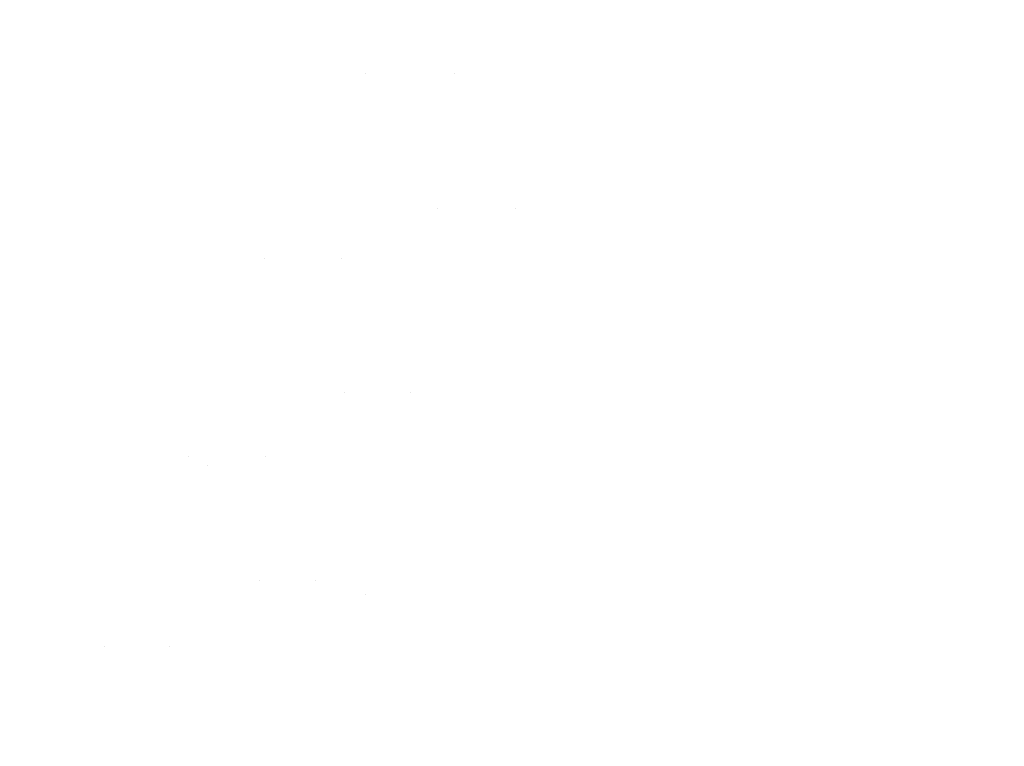
# Model space of a CAD drawing. Units: millimetres. Extents: x -5660 to 3685, y -3586 to 2889.
# Drawn here: x -2057 to -2040, y -2783 to -2770 of the extents above; entities that cross this region are included whole.
import ezdxf

# ---------------------------------------------------------------- set-up
doc = ezdxf.new("R2010")
doc.units = ezdxf.units.MM
doc.header["$LTSCALE"] = 50
doc.layers.add('symbol selection', color=7, linetype='Continuous')

msp = doc.modelspace()

# ---------------------------------------------------------------- linework, layer by layer
at = {"layer": 'symbol selection', "color": 7, "linetype": 'Continuous', "lineweight": 5, "transparency": 33554687}
for points, invisible_edges in [([(-2037.286, -2763.646, 941.118), (-2040.633, -2769.863, 940.77), (-2041.386, -2769.463, 940.284), (-2038.013, -2763.197, 940.635)], 15), ([(-2036.532, -2764.108, 941.544), (-2039.851, -2770.274, 941.199), (-2040.633, -2769.863, 940.77), (-2037.286, -2763.646, 941.118)], 15), ([(-2049.888, -2767.139, 932.525), (-2051.165, -2770.8, 933.428), (-2047.871, -2763.915, 933.77)], 11), ([(-2047.871, -2763.915, 933.77), (-2051.165, -2770.8, 933.428), (-2050.783, -2771.016, 934.471), (-2047.503, -2764.161, 934.812)], 15), ([(-2046.289, -2763.915, 918.562), (-2049.583, -2770.8, 918.219), (-2048.519, -2767.139, 919.366)], 11), ([(-2045.715, -2764.161, 917.619), (-2048.994, -2771.016, 917.278), (-2049.583, -2770.8, 918.219), (-2046.289, -2763.915, 918.562)], 15), ([(-2035.754, -2764.58, 941.911), (-2039.045, -2770.694, 941.569), (-2039.851, -2770.274, 941.199), (-2036.532, -2764.108, 941.544)], 15), ([(-2047.503, -2764.161, 934.812), (-2050.783, -2771.016, 934.471), (-2050.338, -2771.257, 935.483), (-2047.075, -2764.435, 935.822)], 15), ([(-2045.088, -2764.435, 916.718), (-2048.352, -2771.257, 916.379), (-2048.994, -2771.016, 917.278), (-2045.715, -2764.161, 917.619)], 15), ([(-2047.075, -2764.435, 935.822), (-2050.338, -2771.257, 935.483), (-2049.834, -2771.523, 936.459), (-2046.589, -2764.739, 936.797)], 15), ([(-2044.412, -2764.739, 915.864), (-2047.657, -2771.523, 915.527), (-2048.352, -2771.257, 916.379), (-2045.088, -2764.435, 916.718)], 15), ([(-2046.589, -2764.739, 936.797), (-2049.834, -2771.523, 936.459), (-2049.272, -2771.813, 937.397), (-2046.045, -2765.069, 937.733)], 15), ([(-2043.688, -2765.069, 915.06), (-2046.914, -2771.813, 914.725), (-2047.657, -2771.523, 915.527), (-2044.412, -2764.739, 915.864)], 15), ([(-2046.045, -2765.069, 937.733), (-2049.272, -2771.813, 937.397), (-2048.654, -2772.126, 938.291), (-2045.448, -2765.425, 938.625)], 15), ([(-2042.919, -2765.425, 914.31), (-2046.125, -2772.126, 913.977), (-2046.914, -2771.813, 914.725), (-2043.688, -2765.069, 915.06)], 15), ([(-2045.448, -2765.425, 938.625), (-2048.654, -2772.126, 938.291), (-2047.982, -2772.459, 939.139), (-2044.799, -2765.805, 939.47)], 15), ([(-2042.11, -2765.805, 913.617), (-2045.294, -2772.459, 913.286), (-2046.125, -2772.126, 913.977), (-2042.919, -2765.425, 914.31)], 15), ([(-2044.799, -2765.805, 939.47), (-2047.982, -2772.459, 939.139), (-2047.261, -2772.813, 939.935), (-2044.101, -2766.207, 940.264)], 15), ([(-2041.264, -2766.207, 912.983), (-2044.424, -2772.813, 912.655), (-2045.294, -2772.459, 913.286), (-2042.11, -2765.805, 913.617)], 15), ([(-2044.101, -2766.207, 940.264), (-2047.261, -2772.813, 939.935), (-2046.493, -2773.184, 940.677), (-2043.358, -2766.63, 941.003)], 15), ([(-2040.384, -2766.63, 912.412), (-2043.519, -2773.184, 912.086), (-2044.424, -2772.813, 912.655), (-2041.264, -2766.207, 912.983)], 15), ([(-2046.746, -2766.413, 932.871), (-2049.878, -2773.211, 932.545), (-2048.643, -2769.627, 931.775)], 11), ([(-2046.424, -2766.62, 933.775), (-2049.544, -2773.392, 933.45), (-2049.878, -2773.211, 932.545), (-2046.746, -2766.413, 932.871)], 15), ([(-2047.455, -2769.627, 920.356), (-2048.506, -2773.211, 919.348), (-2045.374, -2766.413, 919.674)], 11), ([(-2045.374, -2766.413, 919.674), (-2048.506, -2773.211, 919.348), (-2047.993, -2773.392, 918.531), (-2044.872, -2766.62, 918.855)], 15), ([(-2050.467, -2766.586, 926.951), (-2052.079, -2770.095, 926.783), (-2052.094, -2770.14, 927.913), (-2050.484, -2766.634, 928.081)], 15), ([(-2050.383, -2766.57, 925.823), (-2051.996, -2770.08, 925.655), (-2052.079, -2770.095, 926.783), (-2050.467, -2766.586, 926.951)], 15), ([(-2050.233, -2766.586, 924.702), (-2051.845, -2770.095, 924.534), (-2051.996, -2770.08, 925.655), (-2050.383, -2766.57, 925.823)], 15), ([(-2050.017, -2766.634, 923.592), (-2051.628, -2770.14, 923.425), (-2051.845, -2770.095, 924.534), (-2050.233, -2766.586, 924.702)], 15), ([(-2050.484, -2766.634, 928.081), (-2052.094, -2770.14, 927.913), (-2052.042, -2770.214, 929.041), (-2050.434, -2766.714, 929.208)], 15), ([(-2050.434, -2766.714, 929.208), (-2052.042, -2770.214, 929.041), (-2051.922, -2770.318, 930.161), (-2050.318, -2766.825, 930.327)], 15), ([(-2049.737, -2766.714, 922.499), (-2051.344, -2770.214, 922.332), (-2051.628, -2770.14, 923.425), (-2050.017, -2766.634, 923.592)], 15), ([(-2049.392, -2766.825, 921.428), (-2050.997, -2770.318, 921.261), (-2051.344, -2770.214, 922.332), (-2049.737, -2766.714, 922.499)], 15), ([(-2046.049, -2766.852, 934.652), (-2049.156, -2773.594, 934.329), (-2049.544, -2773.392, 933.45), (-2046.424, -2766.62, 933.775)], 15), ([(-2044.872, -2766.62, 918.855), (-2047.993, -2773.392, 918.531), (-2047.432, -2773.594, 917.751), (-2044.325, -2766.852, 918.074)], 15), ([(-2043.358, -2766.63, 941.003), (-2046.493, -2773.184, 940.677), (-2045.681, -2773.572, 941.362), (-2042.571, -2767.072, 941.686)], 15), ([(-2039.474, -2767.072, 911.907), (-2042.584, -2773.572, 911.583), (-2043.519, -2773.184, 912.086), (-2040.384, -2766.63, 912.412)], 15), ([(-2050.318, -2766.825, 930.327), (-2051.922, -2770.318, 930.161), (-2051.736, -2770.451, 931.268), (-2050.135, -2766.967, 931.435)], 15), ([(-2048.986, -2766.967, 920.382), (-2050.586, -2770.451, 920.215), (-2050.997, -2770.318, 921.261), (-2049.392, -2766.825, 921.428)], 15), ([(-2045.623, -2767.108, 935.498), (-2048.715, -2773.818, 935.177), (-2049.156, -2773.594, 934.329), (-2046.049, -2766.852, 934.652)], 15), ([(-2044.325, -2766.852, 918.074), (-2047.432, -2773.594, 917.751), (-2046.826, -2773.818, 917.012), (-2043.734, -2767.108, 917.334)], 15), ([(-2050.135, -2766.967, 931.435), (-2051.736, -2770.451, 931.268), (-2051.483, -2770.612, 932.359), (-2049.888, -2767.139, 932.525)], 15), ([(-2048.519, -2767.139, 919.366), (-2050.114, -2770.612, 919.2), (-2050.586, -2770.451, 920.215), (-2048.986, -2766.967, 920.382)], 15), ([(-2045.148, -2767.386, 936.311), (-2048.223, -2774.061, 935.991), (-2048.715, -2773.818, 935.177), (-2045.623, -2767.108, 935.498)], 15), ([(-2043.734, -2767.108, 917.334), (-2046.826, -2773.818, 917.012), (-2046.177, -2774.061, 916.317), (-2043.102, -2767.386, 916.636)], 15), ([(-2042.571, -2767.072, 941.686), (-2045.681, -2773.572, 941.362), (-2044.828, -2773.975, 941.987), (-2041.746, -2767.531, 942.308)], 15), ([(-2038.538, -2767.531, 911.468), (-2041.621, -2773.975, 911.147), (-2042.584, -2773.572, 911.583), (-2039.474, -2767.072, 911.907)], 15), ([(-2049.888, -2767.139, 932.525), (-2051.483, -2770.612, 932.359), (-2051.165, -2770.8, 933.428)], 11), ([(-2049.583, -2770.8, 918.219), (-2050.114, -2770.612, 919.2), (-2048.519, -2767.139, 919.366)], 11), ([(-2044.625, -2767.686, 937.085), (-2047.683, -2774.324, 936.767), (-2048.223, -2774.061, 935.991), (-2045.148, -2767.386, 936.311)], 15), ([(-2043.102, -2767.386, 916.636), (-2046.177, -2774.061, 916.317), (-2045.489, -2774.324, 915.668), (-2042.431, -2767.686, 915.986)], 15), ([(-2041.746, -2767.531, 942.308), (-2044.828, -2773.975, 941.987), (-2043.939, -2774.392, 942.549), (-2040.884, -2768.005, 942.867)], 15), ([(-2037.58, -2768.005, 911.098), (-2040.635, -2774.392, 910.78), (-2041.621, -2773.975, 911.147), (-2038.538, -2767.531, 911.468)], 15), ([(-2044.057, -2768.007, 937.819), (-2047.097, -2774.604, 937.503), (-2047.683, -2774.324, 936.767), (-2044.625, -2767.686, 937.085)], 15), ([(-2042.431, -2767.686, 915.986), (-2045.489, -2774.324, 915.668), (-2044.764, -2774.604, 915.069), (-2041.724, -2768.007, 915.385)], 15), ([(-2043.447, -2768.346, 938.509), (-2046.467, -2774.9, 938.194), (-2047.097, -2774.604, 937.503), (-2044.057, -2768.007, 937.819)], 15), ([(-2041.724, -2768.007, 915.385), (-2044.764, -2774.604, 915.069), (-2044.005, -2774.9, 914.522), (-2040.985, -2768.346, 914.836)], 15), ([(-2040.884, -2768.005, 942.867), (-2043.939, -2774.392, 942.549), (-2043.017, -2774.819, 943.045), (-2039.991, -2768.492, 943.36)], 15), ([(-2036.604, -2768.492, 910.799), (-2039.631, -2774.819, 910.484), (-2040.635, -2774.392, 910.78), (-2037.58, -2768.005, 911.098)], 15), ([(-2042.796, -2768.703, 939.151), (-2045.795, -2775.212, 938.839), (-2046.467, -2774.9, 938.194), (-2043.447, -2768.346, 938.509)], 15), ([(-2040.985, -2768.346, 914.836), (-2044.005, -2774.9, 914.522), (-2043.215, -2775.212, 914.029), (-2040.216, -2768.703, 914.341)], 15), ([(-2039.991, -2768.492, 943.36), (-2043.017, -2774.819, 943.045), (-2042.066, -2775.257, 943.474), (-2039.069, -2768.991, 943.786)], 15), ([(-2042.108, -2769.076, 939.744), (-2045.086, -2775.538, 939.434), (-2045.795, -2775.212, 938.839), (-2042.796, -2768.703, 939.151)], 15), ([(-2040.216, -2768.703, 914.341), (-2043.215, -2775.212, 914.029), (-2042.398, -2775.538, 913.593), (-2039.421, -2769.076, 913.902)], 15), ([(-2039.069, -2768.991, 943.786), (-2042.066, -2775.257, 943.474), (-2041.091, -2775.702, 943.834), (-2038.123, -2769.497, 944.143)], 15), ([(-2049.166, -2769.202, 927.918), (-2050.693, -2772.656, 927.759), (-2050.68, -2772.619, 926.778), (-2049.152, -2769.161, 926.937)], 15), ([(-2049.122, -2769.269, 928.896), (-2050.647, -2772.719, 928.737), (-2050.693, -2772.656, 927.759), (-2049.166, -2769.202, 927.918)], 15), ([(-2049.152, -2769.161, 926.937), (-2050.68, -2772.619, 926.778), (-2050.608, -2772.606, 925.799), (-2049.08, -2769.148, 925.958)], 15), ([(-2049.08, -2769.148, 925.958), (-2050.608, -2772.606, 925.799), (-2050.477, -2772.619, 924.827), (-2048.949, -2769.161, 924.985)], 15), ([(-2048.949, -2769.161, 924.985), (-2050.477, -2772.619, 924.827), (-2050.288, -2772.656, 923.864), (-2048.761, -2769.202, 924.023)], 15), ([(-2048.761, -2769.202, 924.023), (-2050.288, -2772.656, 923.864), (-2050.042, -2772.719, 922.916), (-2048.517, -2769.269, 923.075)], 15), ([(-2041.386, -2769.463, 940.284), (-2044.341, -2775.876, 939.977), (-2045.086, -2775.538, 939.434), (-2042.108, -2769.076, 939.744)], 15), ([(-2039.421, -2769.076, 913.902), (-2042.398, -2775.538, 913.593), (-2041.558, -2775.876, 913.215), (-2038.603, -2769.463, 913.522)], 15), ([(-2049.02, -2769.362, 929.868), (-2050.542, -2772.806, 929.709), (-2050.647, -2772.719, 928.737), (-2049.122, -2769.269, 928.896)], 15), ([(-2048.86, -2769.482, 930.829), (-2050.378, -2772.917, 930.671), (-2050.542, -2772.806, 929.709), (-2049.02, -2769.362, 929.868)], 15), ([(-2048.517, -2769.269, 923.075), (-2050.042, -2772.719, 922.916), (-2049.739, -2772.806, 921.986), (-2048.217, -2769.362, 922.145)], 15), ([(-2048.217, -2769.362, 922.145), (-2049.739, -2772.806, 921.986), (-2049.381, -2772.917, 921.079), (-2047.862, -2769.482, 921.237)], 15), ([(-2048.643, -2769.627, 931.775), (-2050.157, -2773.053, 931.617), (-2050.378, -2772.917, 930.671), (-2048.86, -2769.482, 930.829)], 15), ([(-2047.862, -2769.482, 921.237), (-2049.381, -2772.917, 921.079), (-2048.969, -2773.053, 920.199), (-2047.455, -2769.627, 920.356)], 15), ([(-2040.633, -2769.863, 940.77), (-2043.565, -2776.226, 940.465), (-2044.341, -2775.876, 939.977), (-2041.386, -2769.463, 940.284)], 15), ([(-2038.603, -2769.463, 913.522), (-2041.558, -2775.876, 913.215), (-2040.697, -2776.226, 912.897), (-2037.766, -2769.863, 913.202)], 15), ([(-2038.123, -2769.497, 944.143), (-2041.091, -2775.702, 943.834), (-2040.094, -2776.153, 944.123), (-2037.156, -2770.011, 944.429)], 15), ([(-2049.878, -2773.211, 932.545), (-2050.157, -2773.053, 931.617), (-2048.643, -2769.627, 931.775)], 11), ([(-2047.455, -2769.627, 920.356), (-2048.969, -2773.053, 920.199), (-2048.506, -2773.211, 919.348)], 11), ([(-2039.851, -2770.274, 941.199), (-2042.759, -2776.585, 940.896), (-2043.565, -2776.226, 940.465), (-2040.633, -2769.863, 940.77)], 15), ([(-2037.766, -2769.863, 913.202), (-2040.697, -2776.226, 912.897), (-2039.821, -2776.585, 912.641), (-2036.913, -2770.274, 912.943)], 15), ([(-2053.579, -2773.658, 927.759), (-2052.094, -2770.14, 927.913), (-2052.079, -2770.095, 926.783), (-2053.565, -2773.616, 926.628)], 15), ([(-2053.565, -2773.616, 926.628), (-2052.079, -2770.095, 926.783), (-2051.996, -2770.08, 925.655), (-2053.482, -2773.602, 925.5)], 15), ([(-2053.482, -2773.602, 925.5), (-2051.996, -2770.08, 925.655), (-2051.845, -2770.095, 924.534), (-2053.331, -2773.616, 924.379)], 15), ([(-2053.331, -2773.616, 924.379), (-2051.845, -2770.095, 924.534), (-2051.628, -2770.14, 923.425), (-2053.112, -2773.658, 923.27)], 15), ([(-2037.156, -2770.011, 944.429), (-2040.094, -2776.153, 944.123), (-2039.082, -2776.607, 944.34), (-2036.174, -2770.529, 944.642)], 15), ([(-2053.525, -2773.727, 928.886), (-2052.042, -2770.214, 929.041), (-2052.094, -2770.14, 927.913), (-2053.579, -2773.658, 927.759)], 15), ([(-2053.402, -2773.824, 930.007), (-2051.922, -2770.318, 930.161), (-2052.042, -2770.214, 929.041), (-2053.525, -2773.727, 928.886)], 15), ([(-2053.112, -2773.658, 923.27), (-2051.628, -2770.14, 923.425), (-2051.344, -2770.214, 922.332), (-2052.827, -2773.727, 922.178)], 15), ([(-2052.827, -2773.727, 922.178), (-2051.344, -2770.214, 922.332), (-2050.997, -2770.318, 921.261), (-2052.476, -2773.824, 921.107)], 15), ([(-2039.045, -2770.694, 941.569), (-2041.929, -2776.952, 941.269), (-2042.759, -2776.585, 940.896), (-2039.851, -2770.274, 941.199)], 15), ([(-2036.913, -2770.274, 912.943), (-2039.821, -2776.585, 912.641), (-2038.931, -2776.952, 912.447), (-2036.048, -2770.694, 912.747)], 15), ([(-2053.211, -2773.947, 931.115), (-2051.736, -2770.451, 931.268), (-2051.922, -2770.318, 930.161), (-2053.402, -2773.824, 930.007)], 15), ([(-2052.953, -2774.097, 932.206), (-2051.483, -2770.612, 932.359), (-2051.736, -2770.451, 931.268), (-2053.211, -2773.947, 931.115)], 15), ([(-2052.476, -2773.824, 921.107), (-2050.997, -2770.318, 921.261), (-2050.586, -2770.451, 920.215), (-2052.062, -2773.947, 920.062)], 15), ([(-2052.062, -2773.947, 920.062), (-2050.586, -2770.451, 920.215), (-2050.114, -2770.612, 919.2), (-2051.585, -2774.097, 919.047)], 15), ([(-2051.165, -2770.8, 933.428), (-2051.483, -2770.612, 932.359), (-2052.953, -2774.097, 932.206)], 11), ([(-2051.585, -2774.097, 919.047), (-2050.114, -2770.612, 919.2), (-2049.583, -2770.8, 918.219)], 11), ([(-2052.953, -2774.097, 932.206), (-2053.978, -2777.767, 933.135), (-2051.165, -2770.8, 933.428)], 11), ([(-2051.165, -2770.8, 933.428), (-2053.978, -2777.767, 933.135), (-2053.583, -2777.952, 934.179), (-2050.783, -2771.016, 934.471)], 15), ([(-2049.583, -2770.8, 918.219), (-2052.396, -2777.767, 917.927), (-2051.585, -2774.097, 919.047)], 11), ([(-2048.994, -2771.016, 917.278), (-2051.795, -2777.952, 916.986), (-2052.396, -2777.767, 917.927), (-2049.583, -2770.8, 918.219)], 15), ([(-2038.218, -2771.122, 941.879), (-2041.077, -2777.326, 941.582), (-2041.929, -2776.952, 941.269), (-2039.045, -2770.694, 941.569)], 15), ([(-2050.783, -2771.016, 934.471), (-2053.583, -2777.952, 934.179), (-2053.126, -2778.16, 935.193), (-2050.338, -2771.257, 935.483)], 15), ([(-2048.352, -2771.257, 916.379), (-2051.139, -2778.16, 916.089), (-2051.795, -2777.952, 916.986), (-2048.994, -2771.016, 917.278)], 15), ([(-2037.373, -2771.555, 942.128), (-2040.207, -2777.705, 941.833), (-2041.077, -2777.326, 941.582), (-2038.218, -2771.122, 941.879)], 15), ([(-2050.338, -2771.257, 935.483), (-2053.126, -2778.16, 935.193), (-2052.606, -2778.388, 936.171), (-2049.834, -2771.523, 936.459)], 15), ([(-2047.657, -2771.523, 915.527), (-2050.429, -2778.388, 915.238), (-2051.139, -2778.16, 916.089), (-2048.352, -2771.257, 916.379)], 15), ([(-2049.834, -2771.523, 936.459), (-2052.606, -2778.388, 936.171), (-2052.027, -2778.638, 937.11), (-2049.272, -2771.813, 937.397)], 15), ([(-2046.914, -2771.813, 914.725), (-2049.669, -2778.638, 914.438), (-2050.429, -2778.388, 915.238), (-2047.657, -2771.523, 915.527)], 15), ([(-2036.514, -2771.992, 942.314), (-2039.322, -2778.086, 942.022), (-2040.207, -2777.705, 941.833), (-2037.373, -2771.555, 942.128)], 15), ([(-2049.272, -2771.813, 937.397), (-2052.027, -2778.638, 937.11), (-2051.391, -2778.906, 938.007), (-2048.654, -2772.126, 938.291)], 15), ([(-2046.125, -2772.126, 913.977), (-2048.863, -2778.906, 913.692), (-2049.669, -2778.638, 914.438), (-2046.914, -2771.813, 914.725)], 15), ([(-2048.654, -2772.126, 938.291), (-2051.391, -2778.906, 938.007), (-2050.701, -2779.193, 938.856), (-2047.982, -2772.459, 939.139)], 15), ([(-2045.294, -2772.459, 913.286), (-2048.013, -2779.193, 913.003), (-2048.863, -2778.906, 913.692), (-2046.125, -2772.126, 913.977)], 15), ([(-2047.982, -2772.459, 939.139), (-2050.701, -2779.193, 938.856), (-2049.96, -2779.496, 939.654), (-2047.261, -2772.813, 939.935)], 15), ([(-2044.424, -2772.813, 912.655), (-2047.123, -2779.496, 912.374), (-2048.013, -2779.193, 913.003), (-2045.294, -2772.459, 913.286)], 15), ([(-2052.082, -2776.078, 926.632), (-2050.68, -2772.619, 926.778), (-2050.693, -2772.656, 927.759), (-2052.093, -2776.113, 927.613)], 15), ([(-2052.093, -2776.113, 927.613), (-2050.693, -2772.656, 927.759), (-2050.647, -2772.719, 928.737), (-2052.045, -2776.171, 928.592)], 15), ([(-2052.01, -2776.067, 925.653), (-2050.608, -2772.606, 925.799), (-2050.68, -2772.619, 926.778), (-2052.082, -2776.078, 926.632)], 15), ([(-2052.045, -2776.171, 928.592), (-2050.647, -2772.719, 928.737), (-2050.542, -2772.806, 929.709), (-2051.938, -2776.252, 929.564)], 15), ([(-2051.879, -2776.078, 924.681), (-2050.477, -2772.619, 924.827), (-2050.608, -2772.606, 925.799), (-2052.01, -2776.067, 925.653)], 15), ([(-2051.688, -2776.113, 923.718), (-2050.288, -2772.656, 923.864), (-2050.477, -2772.619, 924.827), (-2051.879, -2776.078, 924.681)], 15), ([(-2051.44, -2776.171, 922.771), (-2050.042, -2772.719, 922.916), (-2050.288, -2772.656, 923.864), (-2051.688, -2776.113, 923.718)], 15), ([(-2051.134, -2776.252, 921.841), (-2049.739, -2772.806, 921.986), (-2050.042, -2772.719, 922.916), (-2051.44, -2776.171, 922.771)], 15), ([(-2051.938, -2776.252, 929.564), (-2050.542, -2772.806, 929.709), (-2050.378, -2772.917, 930.671), (-2051.771, -2776.355, 930.526)], 15), ([(-2050.773, -2776.355, 920.935), (-2049.381, -2772.917, 921.079), (-2049.739, -2772.806, 921.986), (-2051.134, -2776.252, 921.841)], 15), ([(-2047.261, -2772.813, 939.935), (-2049.96, -2779.496, 939.654), (-2049.17, -2779.816, 940.399), (-2046.493, -2773.184, 940.677)], 15), ([(-2043.519, -2773.184, 912.086), (-2046.197, -2779.816, 911.808), (-2047.123, -2779.496, 912.374), (-2044.424, -2772.813, 912.655)], 15), ([(-2051.771, -2776.355, 930.526), (-2050.378, -2772.917, 930.671), (-2050.157, -2773.053, 931.617), (-2051.545, -2776.481, 931.473)], 15), ([(-2051.545, -2776.481, 931.473), (-2050.157, -2773.053, 931.617), (-2049.878, -2773.211, 932.545)], 11), ([(-2050.358, -2776.481, 920.054), (-2048.969, -2773.053, 920.199), (-2049.381, -2772.917, 921.079), (-2050.773, -2776.355, 920.935)], 15), ([(-2048.506, -2773.211, 919.348), (-2048.969, -2773.053, 920.199), (-2050.358, -2776.481, 920.054)], 11), ([(-2049.878, -2773.211, 932.545), (-2052.532, -2780.065, 932.269), (-2051.545, -2776.481, 931.473)], 11), ([(-2049.544, -2773.392, 933.45), (-2052.187, -2780.219, 933.175), (-2052.532, -2780.065, 932.269), (-2049.878, -2773.211, 932.545)], 15), ([(-2050.358, -2776.481, 920.054), (-2051.159, -2780.065, 919.072), (-2048.506, -2773.211, 919.348)], 11), ([(-2048.506, -2773.211, 919.348), (-2051.159, -2780.065, 919.072), (-2050.636, -2780.219, 918.256), (-2047.993, -2773.392, 918.531)], 15), ([(-2046.493, -2773.184, 940.677), (-2049.17, -2779.816, 940.399), (-2048.336, -2780.149, 941.086), (-2045.681, -2773.572, 941.362)], 15), ([(-2042.584, -2773.572, 911.583), (-2045.239, -2780.149, 911.307), (-2046.197, -2779.816, 911.808), (-2043.519, -2773.184, 912.086)], 15), ([(-2049.156, -2773.594, 934.329), (-2051.788, -2780.392, 934.055), (-2052.187, -2780.219, 933.175), (-2049.544, -2773.392, 933.45)], 15), ([(-2047.993, -2773.392, 918.531), (-2050.636, -2780.219, 918.256), (-2050.064, -2780.392, 917.477), (-2047.432, -2773.594, 917.751)], 15), ([(-2053.482, -2773.602, 925.5), (-2054.849, -2777.148, 925.358), (-2054.932, -2777.161, 926.486), (-2053.565, -2773.616, 926.628)], 15), ([(-2053.331, -2773.616, 924.379), (-2054.698, -2777.161, 924.237), (-2054.849, -2777.148, 925.358), (-2053.482, -2773.602, 925.5)], 15), ([(-2048.715, -2773.818, 935.177), (-2051.334, -2780.583, 934.904), (-2051.788, -2780.392, 934.055), (-2049.156, -2773.594, 934.329)], 15), ([(-2047.432, -2773.594, 917.751), (-2050.064, -2780.392, 917.477), (-2049.445, -2780.583, 916.74), (-2046.826, -2773.818, 917.012)], 15), ([(-2045.681, -2773.572, 941.362), (-2048.336, -2780.149, 941.086), (-2047.461, -2780.496, 941.713), (-2044.828, -2773.975, 941.987)], 15), ([(-2041.621, -2773.975, 911.147), (-2044.254, -2780.496, 910.873), (-2045.239, -2780.149, 911.307), (-2042.584, -2773.572, 911.583)], 15), ([(-2053.565, -2773.616, 926.628), (-2054.932, -2777.161, 926.486), (-2054.945, -2777.2, 927.617), (-2053.579, -2773.658, 927.759)], 15), ([(-2053.579, -2773.658, 927.759), (-2054.945, -2777.2, 927.617), (-2054.888, -2777.264, 928.745), (-2053.525, -2773.727, 928.886)], 15), ([(-2053.525, -2773.727, 928.886), (-2054.888, -2777.264, 928.745), (-2054.763, -2777.353, 929.865), (-2053.402, -2773.824, 930.007)], 15), ([(-2053.112, -2773.658, 923.27), (-2054.478, -2777.2, 923.128), (-2054.698, -2777.161, 924.237), (-2053.331, -2773.616, 924.379)], 15), ([(-2052.827, -2773.727, 922.178), (-2054.191, -2777.264, 922.036), (-2054.478, -2777.2, 923.128), (-2053.112, -2773.658, 923.27)], 15), ([(-2052.476, -2773.824, 921.107), (-2053.837, -2777.353, 920.965), (-2054.191, -2777.264, 922.036), (-2052.827, -2773.727, 922.178)], 15), ([(-2053.402, -2773.824, 930.007), (-2054.763, -2777.353, 929.865), (-2054.569, -2777.467, 930.974), (-2053.211, -2773.947, 931.115)], 15), ([(-2053.211, -2773.947, 931.115), (-2054.569, -2777.467, 930.974), (-2054.306, -2777.605, 932.065), (-2052.953, -2774.097, 932.206)], 15), ([(-2052.062, -2773.947, 920.062), (-2053.419, -2777.467, 919.921), (-2053.837, -2777.353, 920.965), (-2052.476, -2773.824, 921.107)], 15), ([(-2051.585, -2774.097, 919.047), (-2052.938, -2777.605, 918.906), (-2053.419, -2777.467, 919.921), (-2052.062, -2773.947, 920.062)], 15), ([(-2048.223, -2774.061, 935.991), (-2050.829, -2780.791, 935.72), (-2051.334, -2780.583, 934.904), (-2048.715, -2773.818, 935.177)], 15), ([(-2046.826, -2773.818, 917.012), (-2049.445, -2780.583, 916.74), (-2048.783, -2780.791, 916.046), (-2046.177, -2774.061, 916.317)], 15), ([(-2052.953, -2774.097, 932.206), (-2054.306, -2777.605, 932.065), (-2053.978, -2777.767, 933.135)], 11), ([(-2052.396, -2777.767, 917.927), (-2052.938, -2777.605, 918.906), (-2051.585, -2774.097, 919.047)], 11), ([(-2047.683, -2774.324, 936.767), (-2050.274, -2781.016, 936.498), (-2050.829, -2780.791, 935.72), (-2048.223, -2774.061, 935.991)], 15), ([(-2046.177, -2774.061, 916.317), (-2048.783, -2780.791, 916.046), (-2048.08, -2781.016, 915.398), (-2045.489, -2774.324, 915.668)], 15), ([(-2044.828, -2773.975, 941.987), (-2047.461, -2780.496, 941.713), (-2046.548, -2780.853, 942.278), (-2043.939, -2774.392, 942.549)], 15), ([(-2040.635, -2774.392, 910.78), (-2043.244, -2780.853, 910.509), (-2044.254, -2780.496, 910.873), (-2041.621, -2773.975, 911.147)], 15), ([(-2047.097, -2774.604, 937.503), (-2049.672, -2781.255, 937.235), (-2050.274, -2781.016, 936.498), (-2047.683, -2774.324, 936.767)], 15), ([(-2045.489, -2774.324, 915.668), (-2048.08, -2781.016, 915.398), (-2047.339, -2781.255, 914.801), (-2044.764, -2774.604, 915.069)], 15), ([(-2043.939, -2774.392, 942.549), (-2046.548, -2780.853, 942.278), (-2045.602, -2781.221, 942.777), (-2043.017, -2774.819, 943.045)], 15), ([(-2039.631, -2774.819, 910.484), (-2042.216, -2781.221, 910.215), (-2043.244, -2780.853, 910.509), (-2040.635, -2774.392, 910.78)], 15), ([(-2046.467, -2774.9, 938.194), (-2049.025, -2781.508, 937.928), (-2049.672, -2781.255, 937.235), (-2047.097, -2774.604, 937.503)], 15), ([(-2044.764, -2774.604, 915.069), (-2047.339, -2781.255, 914.801), (-2046.563, -2781.508, 914.255), (-2044.005, -2774.9, 914.522)], 15), ([(-2043.017, -2774.819, 943.045), (-2045.602, -2781.221, 942.777), (-2044.626, -2781.597, 943.208), (-2042.066, -2775.257, 943.474)], 15), ([(-2038.612, -2775.257, 910.26), (-2041.172, -2781.597, 909.994), (-2042.216, -2781.221, 910.215), (-2039.631, -2774.819, 910.484)], 15), ([(-2045.795, -2775.212, 938.839), (-2048.336, -2781.775, 938.575), (-2049.025, -2781.508, 937.928), (-2046.467, -2774.9, 938.194)], 15), ([(-2044.005, -2774.9, 914.522), (-2046.563, -2781.508, 914.255), (-2045.756, -2781.775, 913.765), (-2043.215, -2775.212, 914.029)], 15), ([(-2045.086, -2775.538, 939.434), (-2047.608, -2782.054, 939.172), (-2048.336, -2781.775, 938.575), (-2045.795, -2775.212, 938.839)], 15), ([(-2043.215, -2775.212, 914.029), (-2045.756, -2781.775, 913.765), (-2044.921, -2782.054, 913.33), (-2042.398, -2775.538, 913.593)], 15), ([(-2042.066, -2775.257, 943.474), (-2044.626, -2781.597, 943.208), (-2043.625, -2781.979, 943.57), (-2041.091, -2775.702, 943.834)], 15), ([(-2037.583, -2775.702, 910.109), (-2040.118, -2781.979, 909.845), (-2041.172, -2781.597, 909.994), (-2038.612, -2775.257, 910.26)], 15), ([(-2044.341, -2775.876, 939.977), (-2046.844, -2782.343, 939.716), (-2047.608, -2782.054, 939.172), (-2045.086, -2775.538, 939.434)], 15), ([(-2042.398, -2775.538, 913.593), (-2044.921, -2782.054, 913.33), (-2044.061, -2782.343, 912.954), (-2041.558, -2775.876, 913.215)], 15), ([(-2041.091, -2775.702, 943.834), (-2043.625, -2781.979, 943.57), (-2042.603, -2782.367, 943.862), (-2040.094, -2776.153, 944.123)], 15), ([(-2036.549, -2776.153, 910.031), (-2039.058, -2782.367, 909.77), (-2040.118, -2781.979, 909.845), (-2037.583, -2775.702, 910.109)], 15), ([(-2043.565, -2776.226, 940.465), (-2046.048, -2782.641, 940.206), (-2046.844, -2782.343, 939.716), (-2044.341, -2775.876, 939.977)], 15), ([(-2041.558, -2775.876, 913.215), (-2044.061, -2782.343, 912.954), (-2043.181, -2782.641, 912.639), (-2040.697, -2776.226, 912.897)], 15), ([(-2052.093, -2776.113, 927.613), (-2053.378, -2779.591, 927.48), (-2053.367, -2779.559, 926.499), (-2052.082, -2776.078, 926.632)], 15), ([(-2052.045, -2776.171, 928.592), (-2053.328, -2779.644, 928.459), (-2053.378, -2779.591, 927.48), (-2052.093, -2776.113, 927.613)], 15), ([(-2052.082, -2776.078, 926.632), (-2053.367, -2779.559, 926.499), (-2053.295, -2779.548, 925.52), (-2052.01, -2776.067, 925.653)], 15), ([(-2051.938, -2776.252, 929.564), (-2053.218, -2779.719, 929.431), (-2053.328, -2779.644, 928.459), (-2052.045, -2776.171, 928.592)], 15), ([(-2052.01, -2776.067, 925.653), (-2053.295, -2779.548, 925.52), (-2053.164, -2779.559, 924.547), (-2051.879, -2776.078, 924.681)], 15), ([(-2051.879, -2776.078, 924.681), (-2053.164, -2779.559, 924.547), (-2052.973, -2779.591, 923.585), (-2051.688, -2776.113, 923.718)], 15), ([(-2051.688, -2776.113, 923.718), (-2052.973, -2779.591, 923.585), (-2052.723, -2779.644, 922.637), (-2051.44, -2776.171, 922.771)], 15), ([(-2051.44, -2776.171, 922.771), (-2052.723, -2779.644, 922.637), (-2052.415, -2779.719, 921.708), (-2051.134, -2776.252, 921.841)], 15), ([(-2042.759, -2776.585, 940.896), (-2045.223, -2782.948, 940.64), (-2046.048, -2782.641, 940.206), (-2043.565, -2776.226, 940.465)], 15), ([(-2040.697, -2776.226, 912.897), (-2043.181, -2782.641, 912.639), (-2042.284, -2782.948, 912.384), (-2039.821, -2776.585, 912.641)], 15), ([(-2040.094, -2776.153, 944.123), (-2042.603, -2782.367, 943.862), (-2041.565, -2782.758, 944.081), (-2039.082, -2776.607, 944.34)], 15), ([(-2051.771, -2776.355, 930.526), (-2053.048, -2779.814, 930.393), (-2053.218, -2779.719, 929.431), (-2051.938, -2776.252, 929.564)], 15), ([(-2051.545, -2776.481, 931.473), (-2052.819, -2779.929, 931.341), (-2053.048, -2779.814, 930.393), (-2051.771, -2776.355, 930.526)], 15), ([(-2051.134, -2776.252, 921.841), (-2052.415, -2779.719, 921.708), (-2052.05, -2779.814, 920.802), (-2050.773, -2776.355, 920.935)], 15), ([(-2050.773, -2776.355, 920.935), (-2052.05, -2779.814, 920.802), (-2051.631, -2779.929, 919.922), (-2050.358, -2776.481, 920.054)], 15), ([(-2052.532, -2780.065, 932.269), (-2052.819, -2779.929, 931.341), (-2051.545, -2776.481, 931.473)], 11), ([(-2050.358, -2776.481, 920.054), (-2051.631, -2779.929, 919.922), (-2051.159, -2780.065, 919.072)], 11), ([(-2041.929, -2776.952, 941.269), (-2044.372, -2783.262, 941.015), (-2045.223, -2782.948, 940.64), (-2042.759, -2776.585, 940.896)], 15), ([(-2039.821, -2776.585, 912.641), (-2042.284, -2782.948, 912.384), (-2041.374, -2783.262, 912.193), (-2038.931, -2776.952, 912.447)], 15), ([(-2039.082, -2776.607, 944.34), (-2041.565, -2782.758, 944.081), (-2040.514, -2783.15, 944.228), (-2038.057, -2777.064, 944.484)], 15), ([(-2041.077, -2777.326, 941.582), (-2043.498, -2783.581, 941.33), (-2044.372, -2783.262, 941.015), (-2041.929, -2776.952, 941.269)], 15), ([(-2038.931, -2776.952, 912.447), (-2041.374, -2783.262, 912.193), (-2040.455, -2783.581, 912.064), (-2038.033, -2777.326, 912.316)], 15), ([(-2038.057, -2777.064, 944.484), (-2040.514, -2783.15, 944.228), (-2039.456, -2783.543, 944.301), (-2037.024, -2777.521, 944.554)], 15), ([(-2056.184, -2780.733, 927.488), (-2054.945, -2777.2, 927.617), (-2054.932, -2777.161, 926.486), (-2056.172, -2780.697, 926.357)], 15), ([(-2056.126, -2780.791, 928.616), (-2054.888, -2777.264, 928.745), (-2054.945, -2777.2, 927.617), (-2056.184, -2780.733, 927.488)], 15), ([(-2056.172, -2780.697, 926.357), (-2054.932, -2777.161, 926.486), (-2054.849, -2777.148, 925.358), (-2056.09, -2780.686, 925.229)], 15), ([(-2055.998, -2780.873, 929.737), (-2054.763, -2777.353, 929.865), (-2054.888, -2777.264, 928.745), (-2056.126, -2780.791, 928.616)], 15), ([(-2056.09, -2780.686, 925.229), (-2054.849, -2777.148, 925.358), (-2054.698, -2777.161, 924.237), (-2055.938, -2780.697, 924.108)], 15), ([(-2055.938, -2780.697, 924.108), (-2054.698, -2777.161, 924.237), (-2054.478, -2777.2, 923.128), (-2055.717, -2780.733, 923)], 15), ([(-2055.717, -2780.733, 923), (-2054.478, -2777.2, 923.128), (-2054.191, -2777.264, 922.036), (-2055.428, -2780.791, 921.908)], 15), ([(-2055.428, -2780.791, 921.908), (-2054.191, -2777.264, 922.036), (-2053.837, -2777.353, 920.965), (-2055.072, -2780.873, 920.837)], 15), ([(-2055.8, -2780.978, 930.846), (-2054.569, -2777.467, 930.974), (-2054.763, -2777.353, 929.865), (-2055.998, -2780.873, 929.737)], 15), ([(-2055.072, -2780.873, 920.837), (-2053.837, -2777.353, 920.965), (-2053.419, -2777.467, 919.921), (-2054.651, -2780.978, 919.793)], 15), ([(-2040.207, -2777.705, 941.833), (-2042.607, -2783.905, 941.583), (-2043.498, -2783.581, 941.33), (-2041.077, -2777.326, 941.582)], 15), ([(-2038.033, -2777.326, 912.316), (-2040.455, -2783.581, 912.064), (-2039.53, -2783.905, 911.999), (-2037.13, -2777.705, 912.249)], 15), ([(-2055.8, -2780.978, 930.846), (-2056.648, -2784.618, 931.822), (-2054.306, -2777.605, 932.065)], 11), ([(-2054.306, -2777.605, 932.065), (-2056.648, -2784.618, 931.822), (-2056.311, -2784.754, 932.893), (-2053.978, -2777.767, 933.135)], 15), ([(-2054.306, -2777.605, 932.065), (-2054.569, -2777.467, 930.974), (-2055.8, -2780.978, 930.846)], 11), ([(-2052.938, -2777.605, 918.906), (-2055.28, -2784.618, 918.663), (-2054.651, -2780.978, 919.793)], 11), ([(-2052.396, -2777.767, 917.927), (-2054.729, -2784.754, 917.684), (-2055.28, -2784.618, 918.663), (-2052.938, -2777.605, 918.906)], 15), ([(-2054.651, -2780.978, 919.793), (-2053.419, -2777.467, 919.921), (-2052.938, -2777.605, 918.906)], 11), ([(-2053.978, -2777.767, 933.135), (-2056.311, -2784.754, 932.893), (-2055.906, -2784.908, 933.938), (-2053.583, -2777.952, 934.179)], 15), ([(-2051.795, -2777.952, 916.986), (-2054.118, -2784.908, 916.745), (-2054.729, -2784.754, 917.684), (-2052.396, -2777.767, 917.927)], 15), ([(-2039.322, -2778.086, 942.022), (-2041.701, -2784.231, 941.774), (-2042.607, -2783.905, 941.583), (-2040.207, -2777.705, 941.833)], 15), ([(-2053.583, -2777.952, 934.179), (-2055.906, -2784.908, 933.938), (-2055.437, -2785.082, 934.952), (-2053.126, -2778.16, 935.193)], 15), ([(-2051.139, -2778.16, 916.089), (-2053.45, -2785.082, 915.848), (-2054.118, -2784.908, 916.745), (-2051.795, -2777.952, 916.986)], 15), ([(-2038.428, -2778.47, 942.147), (-2040.785, -2784.559, 941.902), (-2041.701, -2784.231, 941.774), (-2039.322, -2778.086, 942.022)], 15), ([(-2053.126, -2778.16, 935.193), (-2055.437, -2785.082, 934.952), (-2054.905, -2785.273, 935.932), (-2052.606, -2778.388, 936.171)], 15), ([(-2050.429, -2778.388, 915.238), (-2052.728, -2785.273, 914.999), (-2053.45, -2785.082, 915.848), (-2051.139, -2778.16, 916.089)], 15), ([(-2052.606, -2778.388, 936.171), (-2054.905, -2785.273, 935.932), (-2054.313, -2785.481, 936.873), (-2052.027, -2778.638, 937.11)], 15), ([(-2049.669, -2778.638, 914.438), (-2051.955, -2785.481, 914.2), (-2052.728, -2785.273, 914.999), (-2050.429, -2778.388, 915.238)], 15), ([(-2037.526, -2778.853, 942.208), (-2039.862, -2784.887, 941.965), (-2040.785, -2784.559, 941.902), (-2038.428, -2778.47, 942.147)], 15), ([(-2052.027, -2778.638, 937.11), (-2054.313, -2785.481, 936.873), (-2053.662, -2785.706, 937.77), (-2051.391, -2778.906, 938.007)], 15), ([(-2048.863, -2778.906, 913.692), (-2051.133, -2785.706, 913.456), (-2051.955, -2785.481, 914.2), (-2049.669, -2778.638, 914.438)], 15), ([(-2051.391, -2778.906, 938.007), (-2053.662, -2785.706, 937.77), (-2052.956, -2785.945, 938.621), (-2050.701, -2779.193, 938.856)], 15), ([(-2048.013, -2779.193, 913.003), (-2050.268, -2785.945, 912.768), (-2051.133, -2785.706, 913.456), (-2048.863, -2778.906, 913.692)], 15), ([(-2036.622, -2779.235, 942.206), (-2038.936, -2785.213, 941.965), (-2039.862, -2784.887, 941.965), (-2037.526, -2778.853, 942.208)], 15), ([(-2050.701, -2779.193, 938.856), (-2052.956, -2785.945, 938.621), (-2052.198, -2786.199, 939.422), (-2049.96, -2779.496, 939.654)], 15), ([(-2047.123, -2779.496, 912.374), (-2049.361, -2786.199, 912.141), (-2050.268, -2785.945, 912.768), (-2048.013, -2779.193, 913.003)], 15), ([(-2054.465, -2783.039, 925.398), (-2053.295, -2779.548, 925.52), (-2053.367, -2779.559, 926.499), (-2054.536, -2783.049, 926.377)], 15), ([(-2054.333, -2783.049, 924.426), (-2053.164, -2779.559, 924.547), (-2053.295, -2779.548, 925.52), (-2054.465, -2783.039, 925.398)], 15), ([(-2049.96, -2779.496, 939.654), (-2052.198, -2786.199, 939.422), (-2051.391, -2786.466, 940.168), (-2049.17, -2779.816, 940.399)], 15), ([(-2046.197, -2779.816, 911.808), (-2048.418, -2786.466, 911.577), (-2049.361, -2786.199, 912.141), (-2047.123, -2779.496, 912.374)], 15), ([(-2054.536, -2783.049, 926.377), (-2053.367, -2779.559, 926.499), (-2053.378, -2779.591, 927.48), (-2054.546, -2783.078, 927.358)], 15), ([(-2054.546, -2783.078, 927.358), (-2053.378, -2779.591, 927.48), (-2053.328, -2779.644, 928.459), (-2054.495, -2783.127, 928.337)], 15), ([(-2054.495, -2783.127, 928.337), (-2053.328, -2779.644, 928.459), (-2053.218, -2779.719, 929.431), (-2054.383, -2783.195, 929.31)], 15), ([(-2054.383, -2783.195, 929.31), (-2053.218, -2779.719, 929.431), (-2053.048, -2779.814, 930.393)], 11), ([(-2054.141, -2783.078, 923.463), (-2052.973, -2779.591, 923.585), (-2053.164, -2779.559, 924.547), (-2054.333, -2783.049, 924.426)], 15), ([(-2053.89, -2783.127, 922.516), (-2052.723, -2779.644, 922.637), (-2052.973, -2779.591, 923.585), (-2054.141, -2783.078, 923.463)], 15), ([(-2053.58, -2783.195, 921.587), (-2052.415, -2779.719, 921.708), (-2052.723, -2779.644, 922.637), (-2053.89, -2783.127, 922.516)], 15), ([(-2052.05, -2779.814, 920.802), (-2052.415, -2779.719, 921.708), (-2053.58, -2783.195, 921.587)], 11), ([(-2053.048, -2779.814, 930.393), (-2055.26, -2786.762, 930.163), (-2054.383, -2783.195, 929.31)], 11), ([(-2052.819, -2779.929, 931.341), (-2055.025, -2786.858, 931.111), (-2055.26, -2786.762, 930.163), (-2053.048, -2779.814, 930.393)], 15), ([(-2053.58, -2783.195, 921.587), (-2054.263, -2786.762, 920.572), (-2052.05, -2779.814, 920.802)], 11), ([(-2052.05, -2779.814, 920.802), (-2054.263, -2786.762, 920.572), (-2053.838, -2786.858, 919.692), (-2051.631, -2779.929, 919.922)], 15), ([(-2049.17, -2779.816, 940.399), (-2051.391, -2786.466, 940.168), (-2050.539, -2786.745, 940.857), (-2048.336, -2780.149, 941.086)], 15), ([(-2045.239, -2780.149, 911.307), (-2047.442, -2786.745, 911.078), (-2048.418, -2786.466, 911.577), (-2046.197, -2779.816, 911.808)], 15), ([(-2052.532, -2780.065, 932.269), (-2054.73, -2786.97, 932.041), (-2055.025, -2786.858, 931.111), (-2052.819, -2779.929, 931.341)], 15), ([(-2052.187, -2780.219, 933.175), (-2054.378, -2787.098, 932.948), (-2054.73, -2786.97, 932.041), (-2052.532, -2780.065, 932.269)], 15), ([(-2051.631, -2779.929, 919.922), (-2053.838, -2786.858, 919.692), (-2053.358, -2786.97, 918.843), (-2051.159, -2780.065, 919.072)], 15), ([(-2051.159, -2780.065, 919.072), (-2053.358, -2786.97, 918.843), (-2052.826, -2787.098, 918.028), (-2050.636, -2780.219, 918.256)], 15), ([(-2051.788, -2780.392, 934.055), (-2053.969, -2787.241, 933.828), (-2054.378, -2787.098, 932.948), (-2052.187, -2780.219, 933.175)], 15), ([(-2050.636, -2780.219, 918.256), (-2052.826, -2787.098, 918.028), (-2052.244, -2787.241, 917.251), (-2050.064, -2780.392, 917.477)], 15), ([(-2048.336, -2780.149, 941.086), (-2050.539, -2786.745, 940.857), (-2049.645, -2787.034, 941.486), (-2047.461, -2780.496, 941.713)], 15), ([(-2044.254, -2780.496, 910.873), (-2046.437, -2787.034, 910.646), (-2047.442, -2786.745, 911.078), (-2045.239, -2780.149, 911.307)], 15), ([(-2051.334, -2780.583, 934.904), (-2053.505, -2787.4, 934.679), (-2053.969, -2787.241, 933.828), (-2051.788, -2780.392, 934.055)], 15), ([(-2050.064, -2780.392, 917.477), (-2052.244, -2787.241, 917.251), (-2051.616, -2787.4, 916.514), (-2049.445, -2780.583, 916.74)], 15), ([(-2050.829, -2780.791, 935.72), (-2052.988, -2787.572, 935.495), (-2053.505, -2787.4, 934.679), (-2051.334, -2780.583, 934.904)], 15), ([(-2049.445, -2780.583, 916.74), (-2051.616, -2787.4, 916.514), (-2050.942, -2787.572, 915.821), (-2048.783, -2780.791, 916.046)], 15), ([(-2047.461, -2780.496, 941.713), (-2049.645, -2787.034, 941.486), (-2048.712, -2787.333, 942.052), (-2046.548, -2780.853, 942.278)], 15), ([(-2043.244, -2780.853, 910.509), (-2045.408, -2787.333, 910.284), (-2046.437, -2787.034, 910.646), (-2044.254, -2780.496, 910.873)], 15), ([(-2056.172, -2780.697, 926.357), (-2057.298, -2784.247, 926.24), (-2057.309, -2784.279, 927.371), (-2056.184, -2780.733, 927.488)], 15), ([(-2056.184, -2780.733, 927.488), (-2057.309, -2784.279, 927.371), (-2057.249, -2784.333, 928.499), (-2056.126, -2780.791, 928.616)], 15), ([(-2056.09, -2780.686, 925.229), (-2057.217, -2784.236, 925.112), (-2057.298, -2784.247, 926.24), (-2056.172, -2780.697, 926.357)], 15), ([(-2055.938, -2780.697, 924.108), (-2057.064, -2784.247, 923.991), (-2057.217, -2784.236, 925.112), (-2056.09, -2780.686, 925.229)], 15), ([(-2055.717, -2780.733, 923), (-2056.842, -2784.279, 922.882), (-2057.064, -2784.247, 923.991), (-2055.938, -2780.697, 924.108)], 15), ([(-2055.428, -2780.791, 921.908), (-2056.552, -2784.333, 921.791), (-2056.842, -2784.279, 922.882), (-2055.717, -2780.733, 923)], 15), ([(-2056.126, -2780.791, 928.616), (-2057.249, -2784.333, 928.499), (-2057.119, -2784.407, 929.62), (-2055.998, -2780.873, 929.737)], 15), ([(-2055.998, -2780.873, 929.737), (-2057.119, -2784.407, 929.62), (-2056.918, -2784.502, 930.729), (-2055.8, -2780.978, 930.846)], 15), ([(-2055.072, -2780.873, 920.837), (-2056.193, -2784.407, 920.72), (-2056.552, -2784.333, 921.791), (-2055.428, -2780.791, 921.908)], 15), ([(-2054.651, -2780.978, 919.793), (-2055.769, -2784.502, 919.676), (-2056.193, -2784.407, 920.72), (-2055.072, -2780.873, 920.837)], 15), ([(-2050.274, -2781.016, 936.498), (-2052.421, -2787.758, 936.275), (-2052.988, -2787.572, 935.495), (-2050.829, -2780.791, 935.72)], 15), ([(-2048.783, -2780.791, 916.046), (-2050.942, -2787.572, 915.821), (-2050.227, -2787.758, 915.175), (-2048.08, -2781.016, 915.398)], 15), ([(-2046.548, -2780.853, 942.278), (-2048.712, -2787.333, 942.052), (-2047.746, -2787.641, 942.554), (-2045.602, -2781.221, 942.777)], 15), ([(-2042.216, -2781.221, 910.215), (-2044.36, -2787.641, 909.992), (-2045.408, -2787.333, 910.284), (-2043.244, -2780.853, 910.509)], 15), ([(-2055.8, -2780.978, 930.846), (-2056.918, -2784.502, 930.729), (-2056.648, -2784.618, 931.822)], 11), ([(-2055.28, -2784.618, 918.663), (-2055.769, -2784.502, 919.676), (-2054.651, -2780.978, 919.793)], 11), ([(-2049.672, -2781.255, 937.235), (-2051.806, -2787.956, 937.013), (-2052.421, -2787.758, 936.275), (-2050.274, -2781.016, 936.498)], 15), ([(-2048.08, -2781.016, 915.398), (-2050.227, -2787.758, 915.175), (-2049.472, -2787.956, 914.579), (-2047.339, -2781.255, 914.801)], 15), ([(-2049.025, -2781.508, 937.928), (-2051.145, -2788.166, 937.708), (-2051.806, -2787.956, 937.013), (-2049.672, -2781.255, 937.235)], 15), ([(-2047.339, -2781.255, 914.801), (-2049.472, -2787.956, 914.579), (-2048.683, -2788.166, 914.035), (-2046.563, -2781.508, 914.255)], 15), ([(-2045.602, -2781.221, 942.777), (-2047.746, -2787.641, 942.554), (-2046.75, -2787.955, 942.987), (-2044.626, -2781.597, 943.208)], 15), ([(-2041.172, -2781.597, 909.994), (-2043.295, -2787.955, 909.773), (-2044.36, -2787.641, 909.992), (-2042.216, -2781.221, 910.215)], 15), ([(-2048.336, -2781.775, 938.575), (-2050.441, -2788.387, 938.356), (-2051.145, -2788.166, 937.708), (-2049.025, -2781.508, 937.928)], 15), ([(-2046.563, -2781.508, 914.255), (-2048.683, -2788.166, 914.035), (-2047.861, -2788.387, 913.546), (-2045.756, -2781.775, 913.765)], 15), ([(-2044.626, -2781.597, 943.208), (-2046.75, -2787.955, 942.987), (-2045.728, -2788.275, 943.352), (-2043.625, -2781.979, 943.57)], 15), ([(-2040.118, -2781.979, 909.845), (-2042.22, -2788.275, 909.627), (-2043.295, -2787.955, 909.773), (-2041.172, -2781.597, 909.994)], 15), ([(-2047.608, -2782.054, 939.172), (-2049.698, -2788.618, 938.954), (-2050.441, -2788.387, 938.356), (-2048.336, -2781.775, 938.575)], 15), ([(-2045.756, -2781.775, 913.765), (-2047.861, -2788.387, 913.546), (-2047.011, -2788.618, 913.113), (-2044.921, -2782.054, 913.33)], 15), ([(-2043.625, -2781.979, 943.57), (-2045.728, -2788.275, 943.352), (-2044.685, -2788.599, 943.646), (-2042.603, -2782.367, 943.862)], 15), ([(-2039.058, -2782.367, 909.77), (-2041.139, -2788.599, 909.554), (-2042.22, -2788.275, 909.627), (-2040.118, -2781.979, 909.845)], 15), ([(-2046.844, -2782.343, 939.716), (-2048.919, -2788.857, 939.501), (-2049.698, -2788.618, 938.954), (-2047.608, -2782.054, 939.172)], 15), ([(-2044.921, -2782.054, 913.33), (-2047.011, -2788.618, 913.113), (-2046.136, -2788.857, 912.739), (-2044.061, -2782.343, 912.954)], 15), ([(-2046.048, -2782.641, 940.206), (-2048.106, -2789.105, 939.992), (-2048.919, -2788.857, 939.501), (-2046.844, -2782.343, 939.716)], 15), ([(-2044.061, -2782.343, 912.954), (-2046.136, -2788.857, 912.739), (-2045.239, -2789.105, 912.425), (-2043.181, -2782.641, 912.639)], 15), ([(-2042.603, -2782.367, 943.862), (-2044.685, -2788.599, 943.646), (-2043.625, -2788.925, 943.867), (-2041.565, -2782.758, 944.081)], 15), ([(-2037.996, -2782.758, 909.769), (-2040.056, -2788.925, 909.555), (-2041.139, -2788.599, 909.554), (-2039.058, -2782.367, 909.77)], 15), ([(-2045.223, -2782.948, 940.64), (-2047.264, -2789.359, 940.428), (-2048.106, -2789.105, 939.992), (-2046.048, -2782.641, 940.206)], 15), ([(-2043.181, -2782.641, 912.639), (-2045.239, -2789.105, 912.425), (-2044.326, -2789.359, 912.172), (-2042.284, -2782.948, 912.384)], 15), ([(-2041.565, -2782.758, 944.081), (-2043.625, -2788.925, 943.867), (-2042.553, -2789.254, 944.016), (-2040.514, -2783.15, 944.228)], 15)]:
    msp.add_3dface(points, dxfattribs=dict(at, invisible_edges=invisible_edges))

doc.saveas('drawing.dxf')
